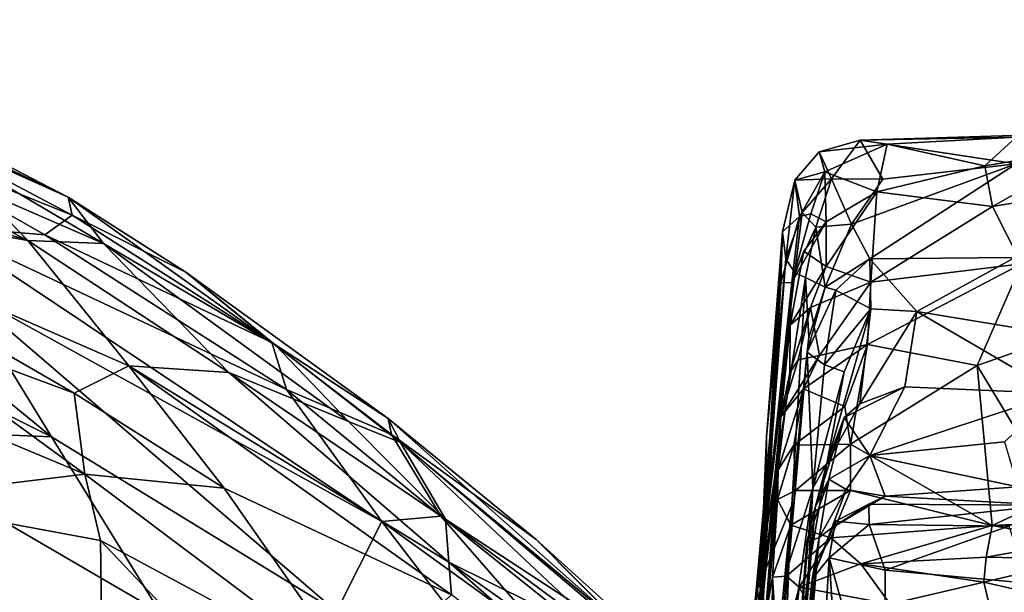
# Model space of a CAD drawing. Extents: x 0 to 41.1, y 0 to 7.7.
# Drawn here: x 35.1 to 36.3, y 6.3 to 7 of the extents above; entities that cross this region are included whole.
import ezdxf

# ---------------------------------------------------------------- set-up
doc = ezdxf.new("R2010")
doc.units = 0
doc.header["$MEASUREMENT"] = 0
doc.layers.add('1', color=7, linetype='Continuous')

msp = doc.modelspace()

# ---------------------------------------------------------------- linework, layer by layer
at = {"layer": '1'}
for points in [[(34.844, 6.9423, 2.5391), (35.1927, 6.7767, 2.3275), (34.7768, 6.9923, 2.3122)], [(35.1927, 6.7767, 2.3275), (34.9724, 6.8756, 2.1013), (34.7768, 6.9923, 2.3122)], [(34.9392, 6.8589, 2.7133), (35.1974, 6.7547, 2.5476), (34.844, 6.9423, 2.5391)], [(34.844, 6.9423, 2.5391), (35.1974, 6.7547, 2.5476), (35.1927, 6.7767, 2.3275)], [(34.7469, 6.931, 1.8794), (35.1435, 6.7241, 1.8491), (34.7188, 6.8599, 1.635)], [(34.7469, 6.931, 1.8794), (35.0824, 6.7869, 1.9531), (35.1435, 6.7241, 1.8491)], [(35.1927, 6.7767, 2.3275), (35.2353, 6.7205, 2.0685), (34.9724, 6.8756, 2.1013)], [(34.9724, 6.8756, 2.1013), (35.2353, 6.7205, 2.0685), (35.0824, 6.7869, 1.9531)], [(34.7188, 6.8599, 1.635), (35.1435, 6.7241, 1.8491), (34.7573, 6.7939, 1.5231)], [(35.0351, 6.7419, 2.9875), (35.1642, 6.7311, 2.7724), (34.9392, 6.8589, 2.7133)], [(35.1974, 6.7547, 2.5476), (34.9392, 6.8589, 2.7133), (35.1642, 6.7311, 2.7724)], [(36.1048, 6.8316, 2.503), (36.1871, 6.841, 2.7287), (36.1546, 6.8458, 2.4201)], [(36.1196, 6.799, 2.1034), (36.1048, 6.8316, 2.503), (36.1546, 6.8458, 2.4201)], [(36.1115, 6.8074, 2.9265), (36.1871, 6.841, 2.7287), (36.1048, 6.8316, 2.503)], [(36.1871, 6.841, 2.7287), (36.1115, 6.8074, 2.9265), (36.1746, 6.7832, 3.1853)], [(36.1196, 6.799, 2.1034), (36.1546, 6.8458, 2.4201), (36.1818, 6.7985, 1.9304)], [(36.3438, 6.8171, 1.9469), (36.1546, 6.8458, 2.4201), (36.3401, 6.8514, 2.3531)], [(36.3401, 6.8514, 2.3531), (36.1546, 6.8458, 2.4201), (36.3441, 6.8495, 2.6829)], [(36.3441, 6.8495, 2.6829), (36.1546, 6.8458, 2.4201), (36.1871, 6.841, 2.7287)], [(36.1818, 6.7985, 1.9304), (36.1546, 6.8458, 2.4201), (36.3438, 6.8171, 1.9469)], [(36.3059, 6.8148, 3.0102), (36.1871, 6.841, 2.7287), (36.1746, 6.7832, 3.1853)], [(36.3441, 6.8495, 2.6829), (36.1871, 6.841, 2.7287), (36.3059, 6.8148, 3.0102)], [(36.3441, 6.8495, 2.6829), (36.3059, 6.8148, 3.0102), (36.4439, 6.8377, 3.0089)], [(36.1048, 6.8316, 2.503), (36.0752, 6.7974, 2.5017), (36.1115, 6.8074, 2.9265)], [(36.1196, 6.799, 2.1034), (36.0752, 6.7974, 2.5017), (36.1048, 6.8316, 2.503)], [(36.3153, 6.7655, 3.2974), (36.4439, 6.8377, 3.0089), (36.3059, 6.8148, 3.0102)], [(36.4439, 6.8377, 3.0089), (36.3153, 6.7655, 3.2974), (36.4183, 6.7823, 3.2864)], [(36.1663, 6.7019, 1.3314), (36.1441, 6.7438, 1.6212), (36.3438, 6.8171, 1.9469)], [(36.1818, 6.7985, 1.9304), (36.3438, 6.8171, 1.9469), (36.1441, 6.7438, 1.6212)], [(36.3438, 6.8171, 1.9469), (36.3425, 6.7033, 1.2586), (36.1663, 6.7019, 1.3314)], [(36.1115, 6.8074, 2.9265), (36.0752, 6.7974, 2.5017), (36.0808, 6.7533, 2.8382)], [(36.0946, 6.7563, 3.1282), (36.1115, 6.8074, 2.9265), (36.0808, 6.7533, 2.8382)], [(36.0946, 6.7563, 3.1282), (36.113, 6.7468, 3.2498), (36.1115, 6.8074, 2.9265)], [(36.1115, 6.8074, 2.9265), (36.113, 6.7468, 3.2498), (36.1746, 6.7832, 3.1853)], [(36.3153, 6.7655, 3.2974), (36.3059, 6.8148, 3.0102), (36.1746, 6.7832, 3.1853)], [(35.1997, 6.5387, 1.489), (34.9522, 6.6304, 1.4135), (34.7573, 6.7939, 1.5231)], [(35.2664, 6.5717, 1.6345), (35.1997, 6.5387, 1.489), (34.7573, 6.7939, 1.5231)], [(34.7573, 6.7939, 1.5231), (35.1435, 6.7241, 1.8491), (35.2664, 6.5717, 1.6345)], [(36.0808, 6.7533, 2.8382), (36.0752, 6.7974, 2.5017), (36.0603, 6.7347, 2.5003)], [(36.0642, 6.7017, 2.2625), (36.0603, 6.7347, 2.5003), (36.0752, 6.7974, 2.5017)], [(36.0642, 6.7017, 2.2625), (36.0752, 6.7974, 2.5017), (36.0839, 6.7579, 2.1571)], [(36.1196, 6.799, 2.1034), (36.0839, 6.7579, 2.1571), (36.0752, 6.7974, 2.5017)], [(36.1007, 6.7404, 1.8281), (36.0839, 6.7579, 2.1571), (36.1196, 6.799, 2.1034)], [(36.1196, 6.799, 2.1034), (36.1441, 6.7438, 1.6212), (36.1007, 6.7404, 1.8281)], [(36.1441, 6.7438, 1.6212), (36.1196, 6.799, 2.1034), (36.1818, 6.7985, 1.9304)], [(35.1435, 6.7241, 1.8491), (35.0824, 6.7869, 1.9531), (35.2353, 6.7205, 2.0685)], [(36.1132, 6.6925, 3.4371), (36.1746, 6.7832, 3.1853), (36.113, 6.7468, 3.2498)], [(36.1132, 6.6925, 3.4371), (36.1673, 6.6734, 3.6145), (36.1746, 6.7832, 3.1853)], [(36.1746, 6.7832, 3.1853), (36.1673, 6.6734, 3.6145), (36.3153, 6.7655, 3.2974)], [(36.3506, 6.6956, 3.5956), (36.4183, 6.7823, 3.2864), (36.3153, 6.7655, 3.2974)], [(35.444, 6.5972, 2.1768), (35.1927, 6.7767, 2.3275), (35.3356, 6.6855, 2.3739)], [(35.3356, 6.6855, 2.3739), (35.1927, 6.7767, 2.3275), (35.1974, 6.7547, 2.5476)], [(35.1927, 6.7767, 2.3275), (35.444, 6.5972, 2.1768), (35.2353, 6.7205, 2.0685)], [(36.0642, 6.7017, 2.2625), (36.0839, 6.7579, 2.1571), (36.0751, 6.6849, 1.8979)], [(36.1007, 6.7404, 1.8281), (36.0751, 6.6849, 1.8979), (36.0839, 6.7579, 2.1571)], [(36.3153, 6.7655, 3.2974), (36.1673, 6.6734, 3.6145), (36.3506, 6.6956, 3.5956)], [(35.4399, 6.5999, 2.5966), (35.1974, 6.7547, 2.5476), (35.1642, 6.7311, 2.7724)], [(35.4399, 6.5999, 2.5966), (35.3356, 6.6855, 2.3739), (35.1974, 6.7547, 2.5476)], [(36.0808, 6.7533, 2.8382), (36.0582, 6.6724, 2.7479), (36.0713, 6.6728, 3.1716)], [(36.0582, 6.6724, 2.7479), (36.0808, 6.7533, 2.8382), (36.0603, 6.7347, 2.5003)], [(36.0946, 6.7563, 3.1282), (36.0713, 6.6728, 3.1716), (36.113, 6.7468, 3.2498)], [(36.0946, 6.7563, 3.1282), (36.0808, 6.7533, 2.8382), (36.0713, 6.6728, 3.1716)], [(36.0862, 6.711, 3.2848), (36.113, 6.7468, 3.2498), (36.0713, 6.6728, 3.1716)], [(36.0862, 6.711, 3.2848), (36.1132, 6.6925, 3.4371), (36.113, 6.7468, 3.2498)], [(35.4578, 6.5431, 2.7933), (35.1642, 6.7311, 2.7724), (35.0351, 6.7419, 2.9875)], [(35.4578, 6.5431, 2.7933), (35.0351, 6.7419, 2.9875), (35.5736, 6.3828, 3.0531)], [(35.5736, 6.3828, 3.0531), (35.0351, 6.7419, 2.9875), (35.0628, 6.6643, 3.1369)], [(36.0603, 6.7347, 2.5003), (36.0642, 6.7017, 2.2625), (36.0321, 6.2827, 2.4246)], [(36.0603, 6.7347, 2.5003), (36.0321, 6.2827, 2.4246), (36.0407, 6.4853, 2.6579)], [(36.0407, 6.4853, 2.6579), (36.0582, 6.6724, 2.7479), (36.0603, 6.7347, 2.5003)], [(36.0882, 6.6789, 1.7775), (36.0751, 6.6849, 1.8979), (36.1007, 6.7404, 1.8281)], [(36.1007, 6.7404, 1.8281), (36.1118, 6.6673, 1.41), (36.0882, 6.6789, 1.7775)], [(36.1007, 6.7404, 1.8281), (36.1441, 6.7438, 1.6212), (36.1118, 6.6673, 1.41)], [(36.1118, 6.6673, 1.41), (36.1441, 6.7438, 1.6212), (36.1663, 6.7019, 1.3314)], [(35.1435, 6.7241, 1.8491), (35.3877, 6.5637, 1.828), (35.2664, 6.5717, 1.6345)], [(35.1435, 6.7241, 1.8491), (35.2353, 6.7205, 2.0685), (35.3877, 6.5637, 1.828)], [(35.4578, 6.5431, 2.7933), (35.4399, 6.5999, 2.5966), (35.1642, 6.7311, 2.7724)], [(35.5331, 6.5041, 1.9837), (35.2353, 6.7205, 2.0685), (35.444, 6.5972, 2.1768)], [(35.2353, 6.7205, 2.0685), (35.5331, 6.5041, 1.9837), (35.3877, 6.5637, 1.828)], [(36.0695, 6.621, 3.4225), (36.0862, 6.711, 3.2848), (36.0713, 6.6728, 3.1716)], [(36.0862, 6.711, 3.2848), (36.0695, 6.621, 3.4225), (36.1132, 6.6925, 3.4371)], [(36.0238, 6.2491, 2.2965), (36.0321, 6.2827, 2.4246), (36.0642, 6.7017, 2.2625)], [(36.0642, 6.7017, 2.2625), (36.0297, 6.3003, 1.9968), (36.0238, 6.2491, 2.2965)], [(36.0297, 6.3003, 1.9968), (36.0642, 6.7017, 2.2625), (36.0751, 6.6849, 1.8979)], [(36.1663, 6.7019, 1.3314), (36.1251, 6.6636, 1.2605), (36.1118, 6.6673, 1.41)], [(36.1251, 6.6636, 1.2605), (36.1663, 6.7019, 1.3314), (36.1675, 6.6411, 1.0867)], [(36.2233, 6.6376, 0.9688), (36.1663, 6.7019, 1.3314), (36.3425, 6.7033, 1.2586)], [(36.2233, 6.6376, 0.9688), (36.1675, 6.6411, 1.0867), (36.1663, 6.7019, 1.3314)], [(36.3425, 6.7033, 1.2586), (36.3587, 6.6153, 0.8146), (36.2233, 6.6376, 0.9688)], [(34.916, 6.6955, 3.2227), (34.8697, 6.6371, 3.3586), (35.1725, 6.4855, 3.344)], [(34.916, 6.6955, 3.2227), (35.1725, 6.4855, 3.344), (35.0628, 6.6643, 3.1369)], [(35.3356, 6.6855, 2.3739), (35.4399, 6.5999, 2.5966), (35.5813, 6.5078, 2.3166)], [(35.3356, 6.6855, 2.3739), (35.5813, 6.5078, 2.3166), (35.444, 6.5972, 2.1768)], [(36.0882, 6.6789, 1.7775), (36.0297, 6.3003, 1.9968), (36.0751, 6.6849, 1.8979)], [(36.0695, 6.621, 3.4225), (36.0941, 6.6428, 3.6191), (36.1132, 6.6925, 3.4371)], [(36.1132, 6.6925, 3.4371), (36.0941, 6.6428, 3.6191), (36.1673, 6.6734, 3.6145)], [(36.2966, 6.5721, 4.0424), (36.3506, 6.6956, 3.5956), (36.1634, 6.5977, 3.9067)], [(36.1634, 6.5977, 3.9067), (36.3506, 6.6956, 3.5956), (36.1673, 6.6734, 3.6145)], [(36.3506, 6.6956, 3.5956), (36.2966, 6.5721, 4.0424), (36.4057, 6.6106, 3.9569)], [(36.0882, 6.6789, 1.7775), (36.0714, 6.4024, 1.649), (36.0297, 6.3003, 1.9968)], [(36.0714, 6.4024, 1.649), (36.0882, 6.6789, 1.7775), (36.0922, 6.6067, 1.4689)], [(36.0922, 6.6067, 1.4689), (36.0882, 6.6789, 1.7775), (36.1118, 6.6673, 1.41)], [(36.1673, 6.6734, 3.6145), (36.0941, 6.6428, 3.6191), (36.1049, 6.5844, 3.8968)], [(36.1634, 6.5977, 3.9067), (36.1673, 6.6734, 3.6145), (36.1049, 6.5844, 3.8968)], [(35.5185, 6.2732, 3.347), (35.5736, 6.3828, 3.0531), (35.0628, 6.6643, 3.1369)], [(35.5185, 6.2732, 3.347), (35.0628, 6.6643, 3.1369), (35.1725, 6.4855, 3.344)], [(36.0713, 6.6728, 3.1716), (36.0391, 6.3678, 3.3658), (36.0695, 6.621, 3.4225)], [(36.0402, 6.3819, 3.1465), (36.0391, 6.3678, 3.3658), (36.0713, 6.6728, 3.1716)], [(36.0582, 6.6724, 2.7479), (36.0407, 6.4853, 2.6579), (36.0394, 6.3383, 2.8292)], [(36.0402, 6.3819, 3.1465), (36.0582, 6.6724, 2.7479), (36.0394, 6.3383, 2.8292)], [(36.0713, 6.6728, 3.1716), (36.0582, 6.6724, 2.7479), (36.0402, 6.3819, 3.1465)], [(36.1118, 6.6673, 1.41), (36.1251, 6.6636, 1.2605), (36.0899, 6.5882, 1.3174)], [(36.0899, 6.5882, 1.3174), (36.0922, 6.6067, 1.4689), (36.1118, 6.6673, 1.41)], [(36.1251, 6.6636, 1.2605), (36.1111, 6.5729, 1.1387), (36.0899, 6.5882, 1.3174)], [(36.1675, 6.6411, 1.0867), (36.1111, 6.5729, 1.1387), (36.1251, 6.6636, 1.2605)], [(34.9198, 6.4961, 3.5223), (35.1725, 6.4855, 3.344), (34.8697, 6.6371, 3.3586)], [(36.0695, 6.621, 3.4225), (36.0689, 6.5631, 3.6816), (36.0941, 6.6428, 3.6191)], [(36.0689, 6.5631, 3.6816), (36.0791, 6.5791, 3.8408), (36.0941, 6.6428, 3.6191)], [(36.0791, 6.5791, 3.8408), (36.1049, 6.5844, 3.8968), (36.0941, 6.6428, 3.6191)], [(36.1675, 6.6411, 1.0867), (36.1349, 6.5644, 1.0066), (36.1111, 6.5729, 1.1387)], [(36.1675, 6.6411, 1.0867), (36.1139, 6.4531, 0.6186), (36.1349, 6.5644, 1.0066)], [(36.1675, 6.6411, 1.0867), (36.154, 6.5256, 0.6059), (36.1139, 6.4531, 0.6186)], [(36.154, 6.5256, 0.6059), (36.1675, 6.6411, 1.0867), (36.2233, 6.6376, 0.9688)], [(36.2086, 6.5462, 0.567), (36.154, 6.5256, 0.6059), (36.2233, 6.6376, 0.9688)], [(36.2086, 6.5462, 0.567), (36.2233, 6.6376, 0.9688), (36.3943, 6.5381, 0.4663)], [(36.2233, 6.6376, 0.9688), (36.3587, 6.6153, 0.8146), (36.3943, 6.5381, 0.4663)], [(35.2128, 6.4403, 1.3444), (34.9031, 6.5699, 1.2846), (34.9522, 6.6304, 1.4135)], [(34.9522, 6.6304, 1.4135), (35.1997, 6.5387, 1.489), (35.2128, 6.4403, 1.3444)], [(36.0367, 6.2996, 3.627), (36.0695, 6.621, 3.4225), (36.0391, 6.3678, 3.3658)], [(36.0367, 6.2996, 3.627), (36.0689, 6.5631, 3.6816), (36.0695, 6.621, 3.4225)], [(36.0899, 6.5882, 1.3174), (36.0714, 6.4024, 1.649), (36.0922, 6.6067, 1.4689)], [(36.4057, 6.6106, 3.9569), (36.2966, 6.5721, 4.0424), (36.392, 6.4138, 4.7584)], [(35.5853, 6.4882, 2.6367), (35.5813, 6.5078, 2.3166), (35.4399, 6.5999, 2.5966)], [(35.4578, 6.5431, 2.7933), (35.5853, 6.4882, 2.6367), (35.4399, 6.5999, 2.5966)], [(35.5962, 6.4786, 2.1222), (35.5331, 6.5041, 1.9837), (35.444, 6.5972, 2.1768)], [(35.5962, 6.4786, 2.1222), (35.444, 6.5972, 2.1768), (35.5813, 6.5078, 2.3166)], [(36.1049, 6.5844, 3.8968), (36.0858, 6.544, 4.0302), (36.1634, 6.5977, 3.9067)], [(36.1358, 6.5223, 4.2069), (36.1634, 6.5977, 3.9067), (36.0858, 6.544, 4.0302)], [(36.1358, 6.5223, 4.2069), (36.1428, 6.4766, 4.4234), (36.1634, 6.5977, 3.9067)], [(36.1634, 6.5977, 3.9067), (36.1428, 6.4766, 4.4234), (36.2966, 6.5721, 4.0424)], [(36.0581, 6.5096, 3.8744), (36.1049, 6.5844, 3.8968), (36.0791, 6.5791, 3.8408)], [(36.0858, 6.544, 4.0302), (36.1049, 6.5844, 3.8968), (36.0581, 6.5096, 3.8744)], [(36.0791, 6.5791, 3.8408), (36.0689, 6.5631, 3.6816), (36.0581, 6.5096, 3.8744)], [(36.0714, 6.4024, 1.649), (36.0899, 6.5882, 1.3174), (36.0679, 6.3316, 1.389)], [(36.0899, 6.5882, 1.3174), (36.0971, 6.4232, 1.0326), (36.0679, 6.3316, 1.389)], [(36.0971, 6.4232, 1.0326), (36.0899, 6.5882, 1.3174), (36.1111, 6.5729, 1.1387)], [(34.9031, 6.5699, 1.2846), (35.2128, 6.4403, 1.3444), (34.9615, 6.4098, 1.1278)], [(35.1997, 6.5387, 1.489), (35.2664, 6.5717, 1.6345), (35.3822, 6.4231, 1.4977)], [(35.3822, 6.4231, 1.4977), (35.2664, 6.5717, 1.6345), (35.6583, 6.2936, 1.6294)], [(35.3877, 6.5637, 1.828), (35.6547, 6.3334, 1.7105), (35.2664, 6.5717, 1.6345)], [(35.2664, 6.5717, 1.6345), (35.6547, 6.3334, 1.7105), (35.6583, 6.2936, 1.6294)], [(36.0971, 6.4232, 1.0326), (36.1111, 6.5729, 1.1387), (36.1349, 6.5644, 1.0066)], [(36.3146, 6.3778, 4.8704), (36.2966, 6.5721, 4.0424), (36.1428, 6.4766, 4.4234)], [(36.2966, 6.5721, 4.0424), (36.3146, 6.3778, 4.8704), (36.392, 6.4138, 4.7584)], [(35.651, 6.3855, 1.8752), (35.6547, 6.3334, 1.7105), (35.3877, 6.5637, 1.828)], [(35.5331, 6.5041, 1.9837), (35.651, 6.3855, 1.8752), (35.3877, 6.5637, 1.828)], [(36.0367, 6.2996, 3.627), (36.0581, 6.5096, 3.8744), (36.0689, 6.5631, 3.6816)], [(36.0971, 6.4232, 1.0326), (36.1349, 6.5644, 1.0066), (36.1139, 6.4531, 0.6186)], [(35.4578, 6.5431, 2.7933), (35.6452, 6.3891, 2.8546), (35.5853, 6.4882, 2.6367)], [(35.4578, 6.5431, 2.7933), (35.5736, 6.3828, 3.0531), (35.6452, 6.3891, 2.8546)], [(36.0549, 6.4452, 4.1179), (36.0858, 6.544, 4.0302), (36.0581, 6.5096, 3.8744)], [(36.074, 6.4753, 4.2961), (36.0858, 6.544, 4.0302), (36.0549, 6.4452, 4.1179)], [(36.0858, 6.544, 4.0302), (36.074, 6.4753, 4.2961), (36.1358, 6.5223, 4.2069)], [(36.1663, 6.463, 0.1699), (36.1352, 6.5088, 0.4717), (36.2086, 6.5462, 0.567)], [(36.154, 6.5256, 0.6059), (36.2086, 6.5462, 0.567), (36.1352, 6.5088, 0.4717)], [(36.1663, 6.463, 0.1699), (36.2086, 6.5462, 0.567), (36.3943, 6.5381, 0.4663)], [(35.3822, 6.4231, 1.4977), (35.2128, 6.4403, 1.3444), (35.1997, 6.5387, 1.489)], [(36.3297, 6.4796, 0.2297), (36.1663, 6.463, 0.1699), (36.3943, 6.5381, 0.4663)], [(36.1428, 6.4766, 4.4234), (36.1358, 6.5223, 4.2069), (36.074, 6.4753, 4.2961)], [(36.154, 6.5256, 0.6059), (36.1352, 6.5088, 0.4717), (36.1139, 6.4531, 0.6186)], [(35.8658, 6.2552, 2.1688), (35.5962, 6.4786, 2.1222), (35.5813, 6.5078, 2.3166)], [(35.7611, 6.3607, 2.4), (35.8658, 6.2552, 2.1688), (35.5813, 6.5078, 2.3166)], [(35.5813, 6.5078, 2.3166), (35.5853, 6.4882, 2.6367), (35.7611, 6.3607, 2.4)], [(36.0334, 6.1916, 4.1568), (36.0581, 6.5096, 3.8744), (36.0115, 6.0357, 3.917)], [(36.0115, 6.0357, 3.917), (36.0581, 6.5096, 3.8744), (36.0367, 6.2996, 3.627)], [(36.0581, 6.5096, 3.8744), (36.0334, 6.1916, 4.1568), (36.0549, 6.4452, 4.1179)], [(36.1, 6.3995, 0.3438), (36.1139, 6.4531, 0.6186), (36.1352, 6.5088, 0.4717)], [(36.1166, 6.434, 0.1409), (36.1, 6.3995, 0.3438), (36.1352, 6.5088, 0.4717)], [(36.1663, 6.463, 0.1699), (36.1166, 6.434, 0.1409), (36.1352, 6.5088, 0.4717)], [(35.3043, 6.272, 3.5637), (34.9198, 6.4961, 3.5223), (35.0316, 6.2289, 3.7706)], [(34.9198, 6.4961, 3.5223), (35.3043, 6.272, 3.5637), (35.1725, 6.4855, 3.344)], [(35.651, 6.3855, 1.8752), (35.5331, 6.5041, 1.9837), (35.5962, 6.4786, 2.1222)], [(35.5185, 6.2732, 3.347), (35.1725, 6.4855, 3.344), (35.3043, 6.272, 3.5637)], [(35.5853, 6.4882, 2.6367), (35.6452, 6.3891, 2.8546), (35.8978, 6.2238, 2.5477)], [(35.7611, 6.3607, 2.4), (35.5853, 6.4882, 2.6367), (35.8978, 6.2238, 2.5477)], [(36.0394, 6.3383, 2.8292), (36.0407, 6.4853, 2.6579), (36.0321, 6.2827, 2.4246)], [(35.5962, 6.4786, 2.1222), (35.8575, 6.2327, 1.9821), (35.651, 6.3855, 1.8752)], [(35.8575, 6.2327, 1.9821), (35.5962, 6.4786, 2.1222), (35.8658, 6.2552, 2.1688)], [(36.074, 6.4753, 4.2961), (36.0539, 6.4092, 4.4157), (36.076, 6.4204, 4.5771)], [(36.0549, 6.4452, 4.1179), (36.0539, 6.4092, 4.4157), (36.074, 6.4753, 4.2961)], [(36.076, 6.4204, 4.5771), (36.1428, 6.4766, 4.4234), (36.074, 6.4753, 4.2961)], [(36.1427, 6.4204, 4.6585), (36.1428, 6.4766, 4.4234), (36.076, 6.4204, 4.5771)], [(36.1427, 6.4204, 4.6585), (36.3146, 6.3778, 4.8704), (36.1428, 6.4766, 4.4234)], [(36.1663, 6.463, 0.1699), (36.3297, 6.4796, 0.2297), (36.3461, 6.4246, -0.107)], [(36.1663, 6.463, 0.1699), (36.1373, 6.4214, -0.0207), (36.1166, 6.434, 0.1409)], [(36.1373, 6.4214, -0.0207), (36.1663, 6.463, 0.1699), (36.1848, 6.4134, -0.1692)], [(36.1848, 6.4134, -0.1692), (36.1663, 6.463, 0.1699), (36.3461, 6.4246, -0.107)], [(36.0971, 6.4232, 1.0326), (36.1139, 6.4531, 0.6186), (36.0917, 6.3238, 0.6531)], [(36.1139, 6.4531, 0.6186), (36.1, 6.3995, 0.3438), (36.0917, 6.3238, 0.6531)], [(34.9615, 6.4098, 1.1278), (35.2128, 6.4403, 1.3444), (35.2317, 6.3594, 1.2614)], [(35.2128, 6.4403, 1.3444), (35.5438, 6.1913, 1.331), (35.2317, 6.3594, 1.2614)], [(35.5438, 6.1913, 1.331), (35.2128, 6.4403, 1.3444), (35.3822, 6.4231, 1.4977)], [(36.0334, 6.1916, 4.1568), (36.0403, 6.263, 4.4317), (36.0549, 6.4452, 4.1179)], [(36.0549, 6.4452, 4.1179), (36.0403, 6.263, 4.4317), (36.0539, 6.4092, 4.4157)], [(36.1166, 6.434, 0.1409), (36.1047, 6.363, -0.0702), (36.0895, 6.3575, 0.1098)], [(36.0895, 6.3575, 0.1098), (36.1, 6.3995, 0.3438), (36.1166, 6.434, 0.1409)], [(36.1047, 6.363, -0.0702), (36.1166, 6.434, 0.1409), (36.1373, 6.4214, -0.0207)], [(35.6583, 6.2936, 1.6294), (35.5438, 6.1913, 1.331), (35.3822, 6.4231, 1.4977)], [(36.0971, 6.4232, 1.0326), (36.0626, 6.1803, 1.2354), (36.0679, 6.3316, 1.389)], [(36.0971, 6.4232, 1.0326), (36.0707, 6.1272, 0.8987), (36.0626, 6.1803, 1.2354)], [(36.0707, 6.1272, 0.8987), (36.0971, 6.4232, 1.0326), (36.0917, 6.3238, 0.6531)], [(36.3461, 6.4246, -0.107), (36.3838, 6.4026, -0.4541), (36.1848, 6.4134, -0.1692)], [(34.9361, 6.2913, 1.008), (34.9615, 6.4098, 1.1278), (35.2346, 6.1452, 1.0361)], [(34.9615, 6.4098, 1.1278), (35.2317, 6.3594, 1.2614), (35.2346, 6.1452, 1.0361)], [(36.076, 6.4204, 4.5771), (36.0539, 6.4092, 4.4157), (36.0701, 6.378, 4.7538)], [(36.119, 6.3627, 4.9325), (36.1427, 6.4204, 4.6585), (36.0701, 6.378, 4.7538)], [(36.076, 6.4204, 4.5771), (36.0701, 6.378, 4.7538), (36.1427, 6.4204, 4.6585)], [(36.1201, 6.375, -0.292), (36.1047, 6.363, -0.0702), (36.1373, 6.4214, -0.0207)], [(36.3146, 6.3778, 4.8704), (36.1427, 6.4204, 4.6585), (36.119, 6.3627, 4.9325)], [(36.1373, 6.4214, -0.0207), (36.1848, 6.4134, -0.1692), (36.1201, 6.375, -0.292)], [(36.1848, 6.4134, -0.1692), (36.1648, 6.4036, -0.3252), (36.1201, 6.375, -0.292)], [(36.1648, 6.4036, -0.3252), (36.1848, 6.4134, -0.1692), (36.3838, 6.4026, -0.4541)], [(36.4297, 6.3834, 4.9687), (36.392, 6.4138, 4.7584), (36.3146, 6.3778, 4.8704)], [(36.0714, 6.4024, 1.649), (36.046, 6.142, 1.6908), (36.0297, 6.3003, 1.9968)], [(36.0403, 6.263, 4.4317), (36.0396, 6.2673, 4.6331), (36.0539, 6.4092, 4.4157)], [(36.0539, 6.4092, 4.4157), (36.0396, 6.2673, 4.6331), (36.048, 6.315, 4.7693)], [(36.0679, 6.3316, 1.389), (36.046, 6.142, 1.6908), (36.0714, 6.4024, 1.649)], [(36.0539, 6.4092, 4.4157), (36.048, 6.315, 4.7693), (36.0701, 6.378, 4.7538)], [(36.0592, 5.9704, 0.25), (36.0619, 5.9525, 0.5158), (36.1, 6.3995, 0.3438)], [(36.0895, 6.3575, 0.1098), (36.0592, 5.9704, 0.25), (36.1, 6.3995, 0.3438)], [(36.1, 6.3995, 0.3438), (36.0619, 5.9525, 0.5158), (36.0639, 6.026, 0.6996)], [(36.1, 6.3995, 0.3438), (36.0639, 6.026, 0.6996), (36.0917, 6.3238, 0.6531)], [(36.1648, 6.4036, -0.3252), (36.1244, 6.3831, -0.4183), (36.1201, 6.375, -0.292)], [(36.1652, 6.3789, -0.5095), (36.1244, 6.3831, -0.4183), (36.1648, 6.4036, -0.3252)], [(36.1652, 6.3789, -0.5095), (36.1648, 6.4036, -0.3252), (36.3838, 6.4026, -0.4541)], [(36.3838, 6.4026, -0.4541), (36.3352, 6.3769, -0.5192), (36.1652, 6.3789, -0.5095)], [(35.7823, 6.2317, 3.0329), (35.6452, 6.3891, 2.8546), (35.5736, 6.3828, 3.0531)], [(35.9299, 6.1613, 2.7639), (35.8978, 6.2238, 2.5477), (35.6452, 6.3891, 2.8546)], [(35.7823, 6.2317, 3.0329), (35.9299, 6.1613, 2.7639), (35.6452, 6.3891, 2.8546)], [(35.5185, 6.2732, 3.347), (35.6773, 6.2472, 3.1889), (35.5736, 6.3828, 3.0531)], [(35.5736, 6.3828, 3.0531), (35.6773, 6.2472, 3.1889), (35.7823, 6.2317, 3.0329)], [(35.8575, 6.2327, 1.9821), (35.6547, 6.3334, 1.7105), (35.651, 6.3855, 1.8752)], [(36.0402, 6.3819, 3.1465), (36.0394, 6.3383, 2.8292), (36.028, 6.1558, 3.0285)], [(36.0298, 6.0803, 3.2331), (36.0402, 6.3819, 3.1465), (36.028, 6.1558, 3.0285)], [(36.0402, 6.3819, 3.1465), (36.0298, 6.0803, 3.2331), (36.0391, 6.3678, 3.3658)], [(36.048, 6.315, 4.7693), (36.065, 6.3161, 4.9781), (36.0701, 6.378, 4.7538)], [(36.065, 6.3161, 4.9781), (36.119, 6.3627, 4.9325), (36.0701, 6.378, 4.7538)], [(36.1201, 6.375, -0.292), (36.1244, 6.3831, -0.4183), (36.096, 6.3126, -0.4326)], [(36.1244, 6.3831, -0.4183), (36.1169, 6.3383, -0.5011), (36.096, 6.3126, -0.4326)], [(36.1201, 6.375, -0.292), (36.096, 6.3126, -0.4326), (36.1047, 6.363, -0.0702)], [(36.1169, 6.3383, -0.5011), (36.1244, 6.3831, -0.4183), (36.1652, 6.3789, -0.5095)], [(36.1652, 6.3789, -0.5095), (36.185, 6.3236, -0.5403), (36.1169, 6.3383, -0.5011)], [(36.3146, 6.3778, 4.8704), (36.119, 6.3627, 4.9325), (36.1551, 6.3312, 5.1653)], [(36.1551, 6.3312, 5.1653), (36.3077, 6.3391, 5.172), (36.3146, 6.3778, 4.8704)], [(36.1652, 6.3789, -0.5095), (36.3352, 6.3769, -0.5192), (36.185, 6.3236, -0.5403)], [(36.3352, 6.3769, -0.5192), (36.3583, 6.3076, -0.5506), (36.185, 6.3236, -0.5403)], [(36.4169, 6.3589, 5.1635), (36.3146, 6.3778, 4.8704), (36.3077, 6.3391, 5.172)], [(36.3146, 6.3778, 4.8704), (36.4169, 6.3589, 5.1635), (36.4297, 6.3834, 4.9687)], [(36.0391, 6.3678, 3.3658), (36.0136, 5.9486, 3.5085), (36.0115, 6.0357, 3.917)], [(36.0115, 6.0357, 3.917), (36.0367, 6.2996, 3.627), (36.0391, 6.3678, 3.3658)], [(36.0136, 5.9486, 3.5085), (36.0391, 6.3678, 3.3658), (36.0298, 6.0803, 3.2331)], [(36.065, 6.3161, 4.9781), (36.0805, 6.303, 5.1786), (36.119, 6.3627, 4.9325)], [(36.0767, 6.1266, -0.2817), (36.0716, 5.9823, -0.163), (36.1047, 6.363, -0.0702)], [(36.1047, 6.363, -0.0702), (36.0716, 5.9823, -0.163), (36.0718, 6.0662, 0.0435)], [(36.0895, 6.3575, 0.1098), (36.1047, 6.363, -0.0702), (36.0718, 6.0662, 0.0435)], [(36.1047, 6.363, -0.0702), (36.096, 6.3126, -0.4326), (36.0767, 6.1266, -0.2817)], [(36.1551, 6.3312, 5.1653), (36.119, 6.3627, 4.9325), (36.0805, 6.303, 5.1786)], [(35.4747, 6.1031, 1.1623), (35.2346, 6.1452, 1.0361), (35.2317, 6.3594, 1.2614)], [(35.2317, 6.3594, 1.2614), (35.5438, 6.1913, 1.331), (35.4747, 6.1031, 1.1623)], [(35.9161, 6.2201, 2.3358), (35.7611, 6.3607, 2.4), (35.8978, 6.2238, 2.5477)], [(35.8658, 6.2552, 2.1688), (35.7611, 6.3607, 2.4), (35.9161, 6.2201, 2.3358)], [(36.0895, 6.3575, 0.1098), (36.0718, 6.0662, 0.0435), (36.0592, 5.9704, 0.25)], [(36.4169, 6.3589, 5.1635), (36.3077, 6.3391, 5.172), (36.4233, 6.3369, 5.2266)], [(36.0394, 6.3383, 2.8292), (36.0321, 6.2827, 2.4246), (36.0255, 6.2011, 2.7492)], [(36.028, 6.1558, 3.0285), (36.0394, 6.3383, 2.8292), (36.0255, 6.2011, 2.7492)], [(36.1018, 6.0808, -0.4997), (36.096, 6.3126, -0.4326), (36.1169, 6.3383, -0.5011)], [(36.1356, 6.0494, -0.5331), (36.1018, 6.0808, -0.4997), (36.1169, 6.3383, -0.5011)], [(36.1169, 6.3383, -0.5011), (36.185, 6.3236, -0.5403), (36.1851, 6.0936, -0.5448)], [(36.1169, 6.3383, -0.5011), (36.1851, 6.0936, -0.5448), (36.1356, 6.0494, -0.5331)], [(36.1551, 6.3312, 5.1653), (36.3046, 6.309, 5.2213), (36.3077, 6.3391, 5.172)], [(36.4233, 6.3369, 5.2266), (36.3077, 6.3391, 5.172), (36.3046, 6.309, 5.2213)], [(35.6583, 6.2936, 1.6294), (35.6547, 6.3334, 1.7105), (35.9751, 6.0531, 1.6611)], [(35.9751, 6.0531, 1.6611), (35.6547, 6.3334, 1.7105), (35.9043, 6.1567, 1.8271)], [(35.8575, 6.2327, 1.9821), (35.9043, 6.1567, 1.8271), (35.6547, 6.3334, 1.7105)], [(36.0679, 6.3316, 1.389), (36.0626, 6.1803, 1.2354), (36.0416, 6.0472, 1.5019)], [(36.046, 6.142, 1.6908), (36.0679, 6.3316, 1.389), (36.0416, 6.0472, 1.5019)], [(36.0805, 6.303, 5.1786), (36.1909, 6.2822, 5.2365), (36.1551, 6.3312, 5.1653)], [(36.1909, 6.2822, 5.2365), (36.3046, 6.309, 5.2213), (36.1551, 6.3312, 5.1653)], [(36.3046, 6.309, 5.2213), (36.4334, 6.2795, 5.2641), (36.4233, 6.3369, 5.2266)], [(36.0396, 6.2673, 4.6331), (36.0451, 6.0063, 4.9022), (36.048, 6.315, 4.7693)], [(36.0549, 6.2052, 5.1274), (36.048, 6.315, 4.7693), (36.0451, 6.0063, 4.9022)], [(36.065, 6.3161, 4.9781), (36.048, 6.315, 4.7693), (36.0549, 6.2052, 5.1274)], [(36.0805, 6.303, 5.1786), (36.065, 6.3161, 4.9781), (36.0549, 6.2052, 5.1274)], [(36.0707, 6.1272, 0.8987), (36.0917, 6.3238, 0.6531), (36.0639, 6.026, 0.6996)], [(36.3583, 6.3076, -0.5506), (36.1851, 6.0936, -0.5448), (36.185, 6.3236, -0.5403)], [(36.0549, 6.2052, 5.1274), (36.0566, 6.0821, 5.2087), (36.0805, 6.303, 5.1786)], [(36.1047, 6.259, 5.2213), (36.0805, 6.303, 5.1786), (36.0566, 6.0821, 5.2087)], [(36.0837, 6.0348, -0.4416), (36.0767, 6.1266, -0.2817), (36.096, 6.3126, -0.4326)], [(36.1047, 6.259, 5.2213), (36.1909, 6.2822, 5.2365), (36.0805, 6.303, 5.1786)], [(36.0837, 6.0348, -0.4416), (36.096, 6.3126, -0.4326), (36.1018, 6.0808, -0.4997)], [(36.1851, 6.0936, -0.5448), (36.3583, 6.3076, -0.5506), (36.3096, 5.9505, -0.5491)], [(36.3148, 6.2665, 5.242), (36.3046, 6.309, 5.2213), (36.1909, 6.2822, 5.2365)], [(36.3046, 6.309, 5.2213), (36.3148, 6.2665, 5.242), (36.4334, 6.2795, 5.2641)], [(36.4048, 6.0767, -0.5615), (36.3096, 5.9505, -0.5491), (36.3583, 6.3076, -0.5506)], [(36.0049, 6.1938, 2.1103), (36.0297, 6.3003, 1.9968), (36.0127, 6.1821, 1.9375)], [(36.0297, 6.3003, 1.9968), (36.0049, 6.1938, 2.1103), (36.0238, 6.2491, 2.2965)], [(36.046, 6.142, 1.6908), (36.0127, 6.1821, 1.9375), (36.0297, 6.3003, 1.9968)]]:
    msp.add_3dface(points, dxfattribs=at)

doc.saveas('drawing.dxf')
